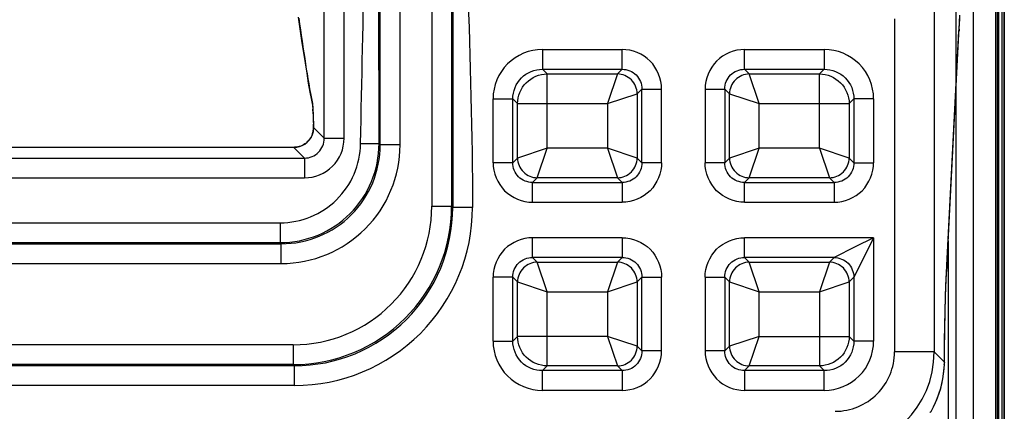
# Model space of a CAD drawing. Units: inches. Extents: x 0 to 46.8, y 0 to 33.1.
# Drawn here: x 43.2 to 43.8, y 18.2 to 18.4 of the extents above; entities that cross this region are included whole.
import ezdxf

# ---------------------------------------------------------------- set-up
doc = ezdxf.new("R2010")
doc.units = ezdxf.units.IN
doc.header["$LTSCALE"] = 2.574606
doc.header["$MEASUREMENT"] = 0
doc.layers.get('0').update_dxf_attribs({"linetype": 'CONTINUOUS'})
for name, color, linetype in [('3110T-1300A_DXF_CONTINUOUS_LINE', 7, 'CONTINUOUS'), ('7_ALL_FEATURES', 7, 'CONTINUOUS'), ('CF_TFT_28_1_DXF_CONTINUOUS_LINE', 7, 'CONTINUOUS'), ('LAYOUT_VESA_55LV75DXF_DIMENSION', 7, 'CONTINUOUS'), ('MCK67910301_DXF_CONTINUOUS_LINE', 7, 'CONTINUOUS'), ('MEB62954701_DXF_CONTINUOUS_LINE', 7, 'CONTINUOUS')]:
    doc.layers.add(name, color=color, linetype=linetype)
doc.styles.get("Standard").update_dxf_attribs({"font": 'txt', "width": 0.8})
doc.dimstyles.new('DIMSTYLE_1', dxfattribs={"dimtxt": 0.5, "dimasz": 0.1875, "dimexe": 0.125, "dimexo": 0.0625, "dimgap": 0.25, "dimtad": 0, "dimtih": 1, "dimtoh": 1, "dimlfac": 3.333333, "dimzin": 4, "dimdsep": 46, "dimtxsty": 'Standard', "dimblk": 'CLOSED', "dimblk1": 'CLOSED', "dimblk2": 'CLOSED', "dimcen": 0.09, "dimadec": 0, "dimazin": 0, "dimtfac": 1, "dimtofl": 0, "dimtmove": 0, "dimatfit": 3, "dimldrblk": 'CLOSED', "dimfxl": 1, "dimtolj": 1, "dimtzin": 4, "dimarcsym": 0})

# ---------------------------------------------------------------- blocks, each defined once
blk = doc.blocks.new('_CLOSED')
at = {"color": 0, "linetype": 'ByBlock'}
for p, q in [((0, 0), (-1, 0.1667)), ((-1, 0.1667), (-1, -0.1667)), ((-1, -0.1667), (0, 0)), ((-1, 0), (0, 0))]:
    blk.add_line(p, q, dxfattribs=at)
blk = doc.blocks.new('*D14')
at = {"layer": 'LAYOUT_VESA_55LV75DXF_DIMENSION', "color": 20, "linetype": 'Continuous', "true_color": 0xf23030}
for p, q in [((40.17512, 17.07771), (40.17512, 21.18834)), ((43.80346, 18.76196), (43.80346, 21.18834)), ((40.17512, 21.06334), (40.73929, 21.06334)), ((43.80346, 21.06334), (43.23929, 21.06334))]:
    blk.add_line(p, q, dxfattribs=at)
at = {"layer": 'LAYOUT_VESA_55LV75DXF_DIMENSION', "color": 20, "linetype": 'Continuous', "true_color": 0xf23030, "xscale": 0.1875, "yscale": 0.1875, "zscale": 0.1875, "rotation": 180}
blk.add_blockref('_CLOSED', (40.17512, 21.06334), dxfattribs=at)
at = {"layer": 'LAYOUT_VESA_55LV75DXF_DIMENSION', "color": 20, "linetype": 'Continuous', "true_color": 0xf23030, "xscale": 0.1875, "yscale": 0.1875, "zscale": 0.1875}
blk.add_blockref('_CLOSED', (43.80346, 21.06334), dxfattribs=at)
at = {"layer": 'LAYOUT_VESA_55LV75DXF_DIMENSION', "color": 20, "linetype": 'Continuous', "true_color": 0xf23030, "insert": (41.98929, 21.31334), "char_height": 0.5, "width": 2, "attachment_point": 2, "line_spacing_factor": 0.9}
blk.add_mtext('307.2', dxfattribs=at)

msp = doc.modelspace()

# ---------------------------------------------------------------- linework, layer by layer
at = {"layer": '3110T-1300A_DXF_CONTINUOUS_LINE', "color": 7, "linetype": 'Continuous'}
for p, q in [((43.79992, 18.68765), (43.79992, 10.63017)), ((43.80346, 10.63017), (43.80346, 18.68765)), ((43.80228, 10.63607), (43.80228, 18.68174))]:
    msp.add_line(p, q, dxfattribs=at)
at = {"layer": '3110T-1300A_DXF_CONTINUOUS_LINE', "color": 9, "linetype": 'Continuous'}
msp.add_line((43.79933, 17.92339), (43.79933, 18.5226), dxfattribs=at)
at = {"layer": '7_ALL_FEATURES', "color": 6, "linetype": 'Continuous'}
msp.add_line((43.80346, 18.69946), (43.80346, 10.61836), dxfattribs=at)
at = {"layer": '7_ALL_FEATURES', "color": 2, "linetype": 'Continuous'}
msp.add_line((43.77453, 18.67052), (43.77453, 10.6343), dxfattribs=at)
at = {"layer": 'CF_TFT_28_1_DXF_CONTINUOUS_LINE', "color": 7, "linetype": 'Continuous'}
for p, q in [((43.78516, 10.62958), (43.78516, 18.68115)), ((43.79815, 18.52378), (43.79815, 17.92191))]:
    msp.add_line(p, q, dxfattribs=at)
at = {"layer": 'MCK67910301_DXF_CONTINUOUS_LINE', "color": 7, "linetype": 'Continuous'}
msp.add_line((43.77005, 18.27367), (43.77005, 18.14257), dxfattribs=at)
at = {"layer": 'MEB62954701_DXF_CONTINUOUS_LINE', "color": 9, "linetype": 'Continuous'}
for p, q in [((43.39805, 18.33479), (43.39805, 18.58445)), ((43.40985, 18.33479), (43.40985, 18.58445)), ((43.4307, 18.33159), (43.43047, 18.55773)), ((43.47491, 18.55773), (43.47462, 18.29353)), ((43.43142, 18.33087), (43.43142, 18.41666)), ((43.44322, 18.33087), (43.44322, 18.41666)), ((43.46214, 18.41666), (43.46214, 18.29421)), ((43.47393, 18.41666), (43.47393, 18.29421)), ((43.76164, 18.41774), (43.76164, 18.20739)), ((43.77651, 18.39988), (43.77702, 18.40826)), ((43.73803, 18.40594), (43.73803, 18.20739)), ((43.76922, 18.25905), (43.77644, 18.39858)), ((43.77644, 18.39858), (43.77651, 18.39988)), ((43.77651, 18.39988), (43.77649, 18.39857)), ((43.52811, 18.38769), (43.57565, 18.38769)), ((43.52811, 18.38769), (43.52811, 18.37593)), ((43.57565, 18.37593), (43.57565, 18.38769)), ((43.64861, 18.38769), (43.69614, 18.38769)), ((43.64861, 18.37593), (43.64861, 18.38769)), ((43.69614, 18.38769), (43.69614, 18.37593)), ((43.52811, 18.37593), (43.57565, 18.37593)), ((43.52811, 18.37593), (43.53092, 18.37312)), ((43.53092, 18.37312), (43.57284, 18.37312)), ((43.53092, 18.32888), (43.53092, 18.37312)), ((43.57284, 18.37312), (43.56695, 18.35547)), ((43.57565, 18.37593), (43.57284, 18.37312)), ((43.64861, 18.37593), (43.69614, 18.37593)), ((43.65141, 18.37312), (43.64861, 18.37593)), ((43.65141, 18.37312), (43.69333, 18.37312)), ((43.6573, 18.35547), (43.65141, 18.37312)), ((43.69614, 18.37593), (43.69333, 18.37312)), ((43.69333, 18.32888), (43.69333, 18.37312)), ((43.56695, 18.35547), (43.5846, 18.36135)), ((43.58741, 18.36416), (43.5846, 18.36135)), ((43.5846, 18.36135), (43.5846, 18.323)), ((43.58741, 18.36416), (43.59918, 18.36416)), ((43.58741, 18.32019), (43.58741, 18.36416)), ((43.59918, 18.32019), (43.59918, 18.36416)), ((43.62507, 18.36416), (43.63684, 18.36416)), ((43.62507, 18.36416), (43.62507, 18.32019)), ((43.63684, 18.36416), (43.63684, 18.32019)), ((43.63965, 18.36135), (43.63684, 18.36416)), ((43.63965, 18.323), (43.63965, 18.36135)), ((43.63965, 18.36135), (43.6573, 18.35547)), ((43.39099, 18.35548), (43.39128, 18.35212)), ((43.4987, 18.35828), (43.51046, 18.35828)), ((43.4987, 18.32019), (43.4987, 18.35828)), ((43.51046, 18.32019), (43.51046, 18.35828)), ((43.51046, 18.35828), (43.51327, 18.35547)), ((43.51327, 18.35547), (43.56695, 18.35547)), ((43.51327, 18.323), (43.51327, 18.35547)), ((43.56695, 18.35547), (43.56695, 18.32888)), ((43.6573, 18.35547), (43.71098, 18.35547)), ((43.6573, 18.32888), (43.6573, 18.35547)), ((43.71379, 18.35828), (43.71098, 18.35547)), ((43.71098, 18.35547), (43.71098, 18.323)), ((43.72556, 18.35828), (43.71379, 18.35828)), ((43.71379, 18.35828), (43.71379, 18.32019)), ((43.72556, 18.35828), (43.72556, 18.32019)), ((43.39133, 18.35121), (43.39156, 18.34317)), ((43.3916, 18.34124), (43.39159, 18.34107)), ((43.3916, 18.34124), (43.39805, 18.33479)), ((43.39077, 18.33667), (43.39076, 18.33668)), ((43.39805, 18.33479), (43.40985, 18.33479)), ((43.41973, 18.33159), (43.4307, 18.33159)), ((43.43142, 18.33087), (43.4307, 18.33159)), ((43.37985, 18.32937), (42.07865, 18.32937)), ((43.37985, 18.32937), (43.37985, 18.32938)), ((43.37985, 18.32937), (43.38625, 18.32298)), ((43.44322, 18.33087), (43.43142, 18.33087)), ((43.53092, 18.32888), (43.51327, 18.323)), ((43.52504, 18.31123), (43.53092, 18.32888)), ((43.56695, 18.32888), (43.53092, 18.32888)), ((43.56695, 18.32888), (43.57284, 18.31123)), ((43.5846, 18.323), (43.56695, 18.32888)), ((43.6573, 18.32888), (43.63965, 18.323)), ((43.65141, 18.31123), (43.6573, 18.32888)), ((43.69333, 18.32888), (43.6573, 18.32888)), ((43.69333, 18.32888), (43.69922, 18.31123)), ((43.71098, 18.323), (43.69333, 18.32888)), ((42.07226, 18.32298), (43.38625, 18.32298)), ((43.38625, 18.32298), (43.38625, 18.31118)), ((43.51046, 18.32019), (43.4987, 18.32019)), ((43.51327, 18.323), (43.51046, 18.32019)), ((43.5846, 18.323), (43.58741, 18.32019)), ((43.59918, 18.32019), (43.58741, 18.32019)), ((43.63684, 18.32019), (43.62507, 18.32019)), ((43.63965, 18.323), (43.63684, 18.32019)), ((43.71379, 18.32019), (43.71098, 18.323)), ((43.71379, 18.32019), (43.72556, 18.32019)), ((42.07226, 18.31118), (43.38625, 18.31118)), ((43.52504, 18.31123), (43.52223, 18.30842)), ((43.52223, 18.30842), (43.57565, 18.30842)), ((43.52223, 18.29666), (43.52223, 18.30842)), ((43.57284, 18.31123), (43.52504, 18.31123)), ((43.57284, 18.31123), (43.57565, 18.30842)), ((43.57565, 18.30842), (43.57565, 18.29666)), ((43.65141, 18.31123), (43.64861, 18.30842)), ((43.64861, 18.30842), (43.70202, 18.30842)), ((43.64861, 18.29666), (43.64861, 18.30842)), ((43.69922, 18.31123), (43.65141, 18.31123)), ((43.70202, 18.30842), (43.69922, 18.31123)), ((43.70202, 18.30842), (43.70202, 18.29666)), ((43.52223, 18.29666), (43.57565, 18.29666)), ((43.64861, 18.29666), (43.70202, 18.29666)), ((43.46214, 18.29421), (43.47393, 18.29421)), ((43.47462, 18.29353), (43.47393, 18.29421)), ((43.48641, 18.29353), (43.47462, 18.29353)), ((42.08674, 18.28437), (43.37176, 18.28437)), ((43.37176, 18.28437), (43.37176, 18.27258)), ((43.57565, 18.27549), (43.52223, 18.27549)), ((43.52223, 18.26372), (43.52223, 18.27549)), ((43.57565, 18.27549), (43.57565, 18.26372)), ((43.72556, 18.27549), (43.64861, 18.27549)), ((43.64861, 18.26372), (43.64861, 18.27549)), ((43.72556, 18.27549), (43.71462, 18.27002)), ((43.72556, 18.27549), (43.72009, 18.26455)), ((43.72556, 18.27549), (43.72556, 18.21387)), ((42.08606, 18.2719), (43.37245, 18.2719)), ((42.08674, 18.27258), (43.37176, 18.27258)), ((43.37245, 18.2719), (43.37176, 18.27258)), ((43.37245, 18.2601), (43.37245, 18.2719)), ((43.71462, 18.27002), (43.70202, 18.26372)), ((43.57565, 18.26372), (43.52223, 18.26372)), ((43.52223, 18.26372), (43.52504, 18.26091)), ((43.52504, 18.26091), (43.57284, 18.26091)), ((43.53092, 18.24326), (43.52504, 18.26091)), ((43.57284, 18.26091), (43.56695, 18.24326)), ((43.57284, 18.26091), (43.57565, 18.26372)), ((43.70202, 18.26372), (43.64861, 18.26372)), ((43.65141, 18.26091), (43.64861, 18.26372)), ((43.65141, 18.26091), (43.69922, 18.26091)), ((43.6573, 18.24326), (43.65141, 18.26091)), ((43.69922, 18.26091), (43.69333, 18.24326)), ((43.69922, 18.26091), (43.70202, 18.26372)), ((43.72009, 18.26455), (43.71379, 18.25196)), ((42.48432, 18.2601), (43.37245, 18.2601)), ((43.76918, 18.25834), (43.76922, 18.25905)), ((43.76922, 18.25905), (43.7692, 18.25834)), ((43.51046, 18.25196), (43.4987, 18.25196)), ((43.4987, 18.21387), (43.4987, 18.25196)), ((43.51046, 18.21387), (43.51046, 18.25196)), ((43.51046, 18.25196), (43.51327, 18.24915)), ((43.51327, 18.21668), (43.51327, 18.24915)), ((43.51327, 18.24915), (43.53092, 18.24326)), ((43.56695, 18.24326), (43.5846, 18.24915)), ((43.5846, 18.24915), (43.58741, 18.25196)), ((43.5846, 18.24915), (43.5846, 18.21079)), ((43.58741, 18.25196), (43.59918, 18.25196)), ((43.58741, 18.20799), (43.58741, 18.25196)), ((43.59918, 18.20799), (43.59918, 18.25196)), ((43.62507, 18.25196), (43.63684, 18.25196)), ((43.62507, 18.25196), (43.62507, 18.20799)), ((43.63684, 18.25196), (43.63684, 18.20799)), ((43.63965, 18.24915), (43.63684, 18.25196)), ((43.63965, 18.21079), (43.63965, 18.24915)), ((43.63965, 18.24915), (43.6573, 18.24326)), ((43.69333, 18.24326), (43.71098, 18.24915)), ((43.71098, 18.24915), (43.71379, 18.25196)), ((43.71098, 18.24915), (43.71098, 18.21668)), ((43.71379, 18.25196), (43.71379, 18.21387)), ((43.53092, 18.24326), (43.56695, 18.24326)), ((43.53092, 18.19903), (43.53092, 18.24326)), ((43.56695, 18.24326), (43.56695, 18.21668)), ((43.6573, 18.24326), (43.69333, 18.24326)), ((43.6573, 18.21668), (43.6573, 18.24326)), ((43.69333, 18.24326), (43.69333, 18.19903)), ((43.51046, 18.21387), (43.51327, 18.21668)), ((43.56695, 18.21668), (43.51327, 18.21668)), ((43.56695, 18.21668), (43.57284, 18.19903)), ((43.5846, 18.21079), (43.56695, 18.21668)), ((43.6573, 18.21668), (43.63965, 18.21079)), ((43.65141, 18.19903), (43.6573, 18.21668)), ((43.6573, 18.21668), (43.71098, 18.21668)), ((43.71098, 18.21668), (43.71379, 18.21387)), ((43.37957, 18.21165), (42.07893, 18.21165)), ((43.37957, 18.21165), (43.37957, 18.19986)), ((43.4987, 18.21387), (43.51046, 18.21387)), ((43.5846, 18.21079), (43.58741, 18.20799)), ((43.63684, 18.20799), (43.63965, 18.21079)), ((43.72556, 18.21387), (43.71379, 18.21387)), ((43.59918, 18.20799), (43.58741, 18.20799)), ((43.63684, 18.20799), (43.62507, 18.20799)), ((43.76164, 18.20739), (43.73803, 18.20739)), ((43.76774, 18.20129), (43.76164, 18.20739)), ((43.38026, 18.19917), (42.07825, 18.19917)), ((43.37957, 18.19986), (42.07893, 18.19986)), ((43.38026, 18.19917), (43.37957, 18.19986)), ((43.38026, 18.18738), (43.38026, 18.19917)), ((43.52811, 18.19622), (43.53092, 18.19903)), ((43.57284, 18.19903), (43.53092, 18.19903)), ((43.57284, 18.19903), (43.57565, 18.19622)), ((43.64861, 18.19622), (43.65141, 18.19903)), ((43.69333, 18.19903), (43.65141, 18.19903)), ((43.69333, 18.19903), (43.69614, 18.19622)), ((43.76774, 18.20129), (43.76775, 18.20118)), ((43.57565, 18.19622), (43.52811, 18.19622)), ((43.52811, 18.18445), (43.52811, 18.19622)), ((43.57565, 18.19622), (43.57565, 18.18445)), ((43.69614, 18.19622), (43.64861, 18.19622)), ((43.64861, 18.19622), (43.64861, 18.18445)), ((43.69614, 18.18445), (43.69614, 18.19622)), ((43.38026, 18.18738), (42.07825, 18.18738)), ((43.57565, 18.18445), (43.52811, 18.18445)), ((43.69614, 18.18445), (43.6486, 18.18445))]:
    msp.add_line(p, q, dxfattribs=at)
at = {"layer": 'MEB62954701_DXF_CONTINUOUS_LINE', "color": 7, "linetype": 'Continuous'}
for p, q in [((43.3825, 18.40702), (43.38456, 18.39307)), ((43.77661, 18.40076), (43.7767, 18.40231)), ((43.7767, 18.40231), (43.77679, 18.40375)), ((43.77679, 18.40375), (43.77688, 18.40504)), ((43.77688, 18.40504), (43.77696, 18.40621)), ((43.77563, 18.38147), (43.77661, 18.40076)), ((43.38456, 18.39307), (43.38659, 18.37969)), ((43.77064, 18.28455), (43.77563, 18.38147)), ((43.39037, 18.35741), (43.39115, 18.35347)), ((43.39122, 18.3526), (43.39125, 18.35212)), ((43.39125, 18.35212), (43.39128, 18.35156)), ((43.39128, 18.35156), (43.39132, 18.35093)), ((43.39132, 18.35093), (43.39135, 18.35022)), ((43.39135, 18.35022), (43.39138, 18.34943)), ((43.39138, 18.34943), (43.39143, 18.34811)), ((43.39143, 18.34811), (43.39148, 18.34662)), ((43.39148, 18.34662), (43.39152, 18.34499)), ((43.39152, 18.34499), (43.39155, 18.34321)), ((43.39155, 18.34321), (43.39159, 18.34107)), ((43.37985, 18.32938), (42.07865, 18.32938)), ((43.76911, 18.25665), (43.77064, 18.28455)), ((43.76824, 18.23189), (43.76846, 18.23996)), ((43.76805, 18.22318), (43.76824, 18.23189)), ((43.76789, 18.2139), (43.76805, 18.22318)), ((43.76775, 18.20118), (43.76789, 18.2139))]:
    msp.add_line(p, q, dxfattribs=at)
for points in [[(43.38659, 18.37969), (43.38757, 18.37352), (43.38853, 18.36774), (43.38946, 18.36236), (43.39037, 18.35741)], [(43.39114, 18.35356), (43.39114, 18.35354), (43.39115, 18.35348), (43.39116, 18.3534), (43.39117, 18.35328), (43.39118, 18.35315), (43.39119, 18.35299), (43.39121, 18.3528), (43.39122, 18.3526)], [(43.39146, 18.33918), (43.39136, 18.33861), (43.39122, 18.33803), (43.39105, 18.33746), (43.39085, 18.3369), (43.39076, 18.33668)], [(43.39157, 18.34029), (43.39153, 18.33974), (43.39146, 18.33918)], [(43.39159, 18.34107), (43.39159, 18.34082), (43.39157, 18.34029)], [(43.39076, 18.33668), (43.39061, 18.33634), (43.3902, 18.3355), (43.38972, 18.33471), (43.38918, 18.33395), (43.38858, 18.33324), (43.38793, 18.33257), (43.38722, 18.33196), (43.38647, 18.33141), (43.38568, 18.33092), (43.38486, 18.33049), (43.384, 18.33013), (43.38311, 18.32984), (43.38221, 18.32962), (43.38128, 18.32947), (43.38035, 18.32939), (43.37985, 18.32938)], [(43.76846, 18.23996), (43.7687, 18.24727), (43.76883, 18.25061), (43.76897, 18.25374), (43.76911, 18.25665)], [(43.75935, 18.17122), (43.75977, 18.17195), (43.7612, 18.17457), (43.76249, 18.17727), (43.76365, 18.18001), (43.76466, 18.18281), (43.76553, 18.18566), (43.76626, 18.18853), (43.76685, 18.19143), (43.76729, 18.19435), (43.76758, 18.19727), (43.76773, 18.2002), (43.76775, 18.20118)]]:
    msp.add_lwpolyline(points, dxfattribs=at)
at = {"layer": 'MEB62954701_DXF_CONTINUOUS_LINE', "color": 9, "linetype": 'Continuous'}
for centre, radius, start, end in [((43.52807, 18.35832), 0.02937, 89.92086, 180.07919), ((43.69618, 18.35832), 0.02937, 359.92087, 90.0792), ((43.40258, 18.35551), 0.01161, 179.68014, 191.52423), ((43.38687, 18.35474), 0.00418, 10.1369, 11.47444), ((43.26515, 18.34532), 0.12631, 2.67287, 3.0866), ((42.88544, 18.33394), 0.50621, 0.8265, 1.045), ((43.38058, 18.34086), 0.01101, 337.68844, 349.50135), ((43.38042, 18.34088), 0.01118, 349.51344, 355.66513), ((43.3802, 18.3409), 0.01141, 355.67251, 1.71042), ((43.37174, 18.33154), 0.05896, 270.02544, 0.05721), ((43.37988, 18.34116), 0.01178, 269.88371, 337.64638), ((43.38625, 18.33478), 0.0236, 269.98556, 0.01444), ((43.38627, 18.33476), 0.01178, 269.887, 0.113), ((43.37248, 18.33083), 0.07073, 269.97131, 0.02869), ((43.37252, 18.3308), 0.0589, 269.92838, 0.07162), ((43.37958, 18.29421), 0.09436, 269.99805, 0.00195), ((43.37962, 18.29417), 0.08252, 269.97128, 0.02872), ((43.38031, 18.29348), 0.1061, 269.97066, 0.02963), ((43.38035, 18.29344), 0.09427, 269.94429, 0.05566), ((44.25156, 18.23227), 0.48309, 176.90625, 177.1248), ((43.52807, 18.21383), 0.02937, 179.92085, 270.07918), ((43.69618, 18.21383), 0.02937, 269.92082, 0.07915), ((43.70259, 18.20742), 0.05905, 270.02549, 359.97451), ((43.70263, 18.20738), 0.0354, 269.98638, 0.01362), ((43.70796, 18.2018), 0.05979, 330.85684, 358.02508), ((43.70859, 18.20173), 0.05915, 358.071, 359.57574), ((43.70787, 18.20184), 0.05989, 329.25335, 330.8628)]:
    msp.add_arc(centre, radius, start, end, dxfattribs=at)
for points in [[(43.41973, 18.33159), (43.4211, 18.40697), (43.42324, 18.48234), (43.42406, 18.55773)], [(43.48081, 18.55773), (43.48082, 18.46964), (43.48632, 18.38162), (43.48641, 18.29353)], [(43.51327, 18.35547), (43.5133, 18.35996), (43.51711, 18.36928), (43.52642, 18.37308), (43.53092, 18.37312)], [(43.69333, 18.37312), (43.69783, 18.37308), (43.70714, 18.36928), (43.71095, 18.35996), (43.71098, 18.35547)], [(43.53092, 18.19903), (43.52642, 18.19906), (43.51711, 18.20287), (43.5133, 18.21218), (43.51327, 18.21668)], [(43.71098, 18.21668), (43.71095, 18.21218), (43.70714, 18.20287), (43.69783, 18.19906), (43.69333, 18.19903)]]:
    msp.add_open_spline(points, degree=3, dxfattribs=at)
for points, knots in [([(43.38288, 18.40631), (43.38419, 18.3972), (43.38663, 18.38025), (43.38939, 18.36333), (43.39097, 18.35558)], [0, 0, 0, 0, 0.537679, 1, 1, 1, 1]), ([(43.59918, 18.36416), (43.59918, 18.37017), (43.59418, 18.38269), (43.58165, 18.38769), (43.57565, 18.38769)], [0, 0, 0, 0, 0.500002, 1, 1, 1, 1]), ([(43.64861, 18.38769), (43.6426, 18.38769), (43.63007, 18.38269), (43.62507, 18.37017), (43.62507, 18.36416)], [0, 0, 0, 0, 0.499999, 1, 1, 1, 1]), ([(43.51046, 18.35828), (43.51044, 18.36279), (43.51415, 18.37223), (43.5236, 18.37595), (43.52811, 18.37593)], [0, 0, 0, 0, 0.499999, 1, 1, 1, 1]), ([(43.5846, 18.36135), (43.58459, 18.36435), (43.58204, 18.37056), (43.57583, 18.3731), (43.57284, 18.37312)], [0, 0, 0, 0, 0.5, 1, 1, 1, 1]), ([(43.57565, 18.37593), (43.57866, 18.37595), (43.58497, 18.37349), (43.58743, 18.36717), (43.58741, 18.36416)], [0, 0, 0, 0, 0.5, 1, 1, 1, 1]), ([(43.63684, 18.36416), (43.63682, 18.36717), (43.63928, 18.37349), (43.6456, 18.37595), (43.64861, 18.37593)], [0, 0, 0, 0, 0.5, 1, 1, 1, 1]), ([(43.65141, 18.37312), (43.64842, 18.3731), (43.64221, 18.37056), (43.63967, 18.36435), (43.63965, 18.36135)], [0, 0, 0, 0, 0.5, 1, 1, 1, 1]), ([(43.69614, 18.37593), (43.70065, 18.37595), (43.7101, 18.37224), (43.71381, 18.36279), (43.71379, 18.35828)], [0, 0, 0, 0, 0.499999, 1, 1, 1, 1]), ([(43.37176, 18.28437), (43.37794, 18.28437), (43.39043, 18.28681), (43.40627, 18.29729), (43.41698, 18.31298), (43.41962, 18.32542), (43.41973, 18.33159)], [0, 0, 0, 0, 0.249997, 0.499985, 0.749982, 1, 1, 1, 1]), ([(43.4987, 18.32019), (43.49869, 18.31418), (43.5037, 18.30166), (43.51622, 18.29666), (43.52223, 18.29666)], [0, 0, 0, 0, 0.499999, 1, 1, 1, 1]), ([(43.52223, 18.30842), (43.51922, 18.3084), (43.5129, 18.31087), (43.51044, 18.31718), (43.51046, 18.32019)], [0, 0, 0, 0, 0.5, 1, 1, 1, 1]), ([(43.51327, 18.323), (43.51329, 18.32), (43.51583, 18.31379), (43.52204, 18.31125), (43.52504, 18.31123)], [0, 0, 0, 0, 0.5, 1, 1, 1, 1]), ([(43.57284, 18.31123), (43.57583, 18.31125), (43.58204, 18.31379), (43.58458, 18.32), (43.5846, 18.323)], [0, 0, 0, 0, 0.5, 1, 1, 1, 1]), ([(43.58741, 18.32019), (43.58743, 18.31718), (43.58497, 18.31087), (43.57866, 18.3084), (43.57565, 18.30842)], [0, 0, 0, 0, 0.5, 1, 1, 1, 1]), ([(43.59918, 18.32019), (43.59918, 18.31418), (43.59418, 18.30166), (43.58165, 18.29666), (43.57565, 18.29666)], [0, 0, 0, 0, 0.5, 1, 1, 1, 1]), ([(43.64861, 18.29666), (43.6426, 18.29666), (43.63007, 18.30166), (43.62507, 18.31418), (43.62507, 18.32019)], [0, 0, 0, 0, 0.5, 1, 1, 1, 1]), ([(43.64861, 18.30842), (43.6456, 18.3084), (43.63928, 18.31087), (43.63682, 18.31718), (43.63684, 18.32019)], [0, 0, 0, 0, 0.5, 1, 1, 1, 1]), ([(43.63965, 18.323), (43.63966, 18.32), (43.64221, 18.31379), (43.64842, 18.31125), (43.65141, 18.31123)], [0, 0, 0, 0, 0.5, 1, 1, 1, 1]), ([(43.69922, 18.31123), (43.70221, 18.31125), (43.70842, 18.31379), (43.71096, 18.32), (43.71098, 18.323)], [0, 0, 0, 0, 0.5, 1, 1, 1, 1]), ([(43.71379, 18.32019), (43.71381, 18.31718), (43.71135, 18.31087), (43.70503, 18.3084), (43.70202, 18.30842)], [0, 0, 0, 0, 0.5, 1, 1, 1, 1]), ([(43.70202, 18.29666), (43.70803, 18.29666), (43.72055, 18.30166), (43.72556, 18.31418), (43.72556, 18.32019)], [0, 0, 0, 0, 0.500002, 1, 1, 1, 1]), ([(43.52223, 18.27549), (43.51622, 18.27549), (43.5037, 18.27049), (43.49869, 18.25796), (43.4987, 18.25196)], [0, 0, 0, 0, 0.500002, 1, 1, 1, 1]), ([(43.57565, 18.27549), (43.58165, 18.27549), (43.59418, 18.27049), (43.59918, 18.25796), (43.59918, 18.25196)], [0, 0, 0, 0, 0.5, 1, 1, 1, 1]), ([(43.62507, 18.25196), (43.62507, 18.25796), (43.63007, 18.27049), (43.6426, 18.27549), (43.64861, 18.27549)], [0, 0, 0, 0, 0.5, 1, 1, 1, 1]), ([(43.51046, 18.25196), (43.51044, 18.25496), (43.5129, 18.26128), (43.51922, 18.26374), (43.52223, 18.26372)], [0, 0, 0, 0, 0.5, 1, 1, 1, 1]), ([(43.52504, 18.26091), (43.52204, 18.2609), (43.51583, 18.25835), (43.51329, 18.25214), (43.51327, 18.24915)], [0, 0, 0, 0, 0.5, 1, 1, 1, 1]), ([(43.5846, 18.24915), (43.58459, 18.25214), (43.58204, 18.25835), (43.57583, 18.26089), (43.57284, 18.26091)], [0, 0, 0, 0, 0.5, 1, 1, 1, 1]), ([(43.57565, 18.26372), (43.57866, 18.26374), (43.58497, 18.26128), (43.58743, 18.25496), (43.58741, 18.25196)], [0, 0, 0, 0, 0.5, 1, 1, 1, 1]), ([(43.63684, 18.25196), (43.63682, 18.25496), (43.63928, 18.26128), (43.6456, 18.26374), (43.64861, 18.26372)], [0, 0, 0, 0, 0.5, 1, 1, 1, 1]), ([(43.65141, 18.26091), (43.64842, 18.2609), (43.64221, 18.25835), (43.63967, 18.25214), (43.63965, 18.24915)], [0, 0, 0, 0, 0.5, 1, 1, 1, 1]), ([(43.71098, 18.24915), (43.71096, 18.25214), (43.70842, 18.25835), (43.70221, 18.26089), (43.69922, 18.26091)], [0, 0, 0, 0, 0.5, 1, 1, 1, 1]), ([(43.70202, 18.26372), (43.70502, 18.2637), (43.71123, 18.26116), (43.71377, 18.25495), (43.71379, 18.25196)], [0, 0, 0, 0, 0.500012, 1, 1, 1, 1]), ([(43.76774, 18.20129), (43.76779, 18.20668), (43.76802, 18.22509), (43.76843, 18.2435), (43.76908, 18.2565)], [0, 0, 0, 0, 0.292907, 1, 1, 1, 1]), ([(43.52811, 18.19622), (43.5236, 18.1962), (43.51415, 18.19991), (43.51044, 18.20936), (43.51046, 18.21387)], [0, 0, 0, 0, 0.499999, 1, 1, 1, 1]), ([(43.57284, 18.19903), (43.57583, 18.19904), (43.58204, 18.20159), (43.58458, 18.2078), (43.5846, 18.21079)], [0, 0, 0, 0, 0.5, 1, 1, 1, 1]), ([(43.63965, 18.21079), (43.63966, 18.2078), (43.64221, 18.20159), (43.64842, 18.19905), (43.65141, 18.19903)], [0, 0, 0, 0, 0.5, 1, 1, 1, 1]), ([(43.71379, 18.21387), (43.71381, 18.20936), (43.7101, 18.19991), (43.70065, 18.1962), (43.69614, 18.19622)], [0, 0, 0, 0, 0.500001, 1, 1, 1, 1]), ([(43.58741, 18.20799), (43.58743, 18.20498), (43.58497, 18.19866), (43.57866, 18.1962), (43.57565, 18.19622)], [0, 0, 0, 0, 0.5, 1, 1, 1, 1]), ([(43.57565, 18.18445), (43.58165, 18.18445), (43.59418, 18.18945), (43.59918, 18.20198), (43.59918, 18.20799)], [0, 0, 0, 0, 0.499999, 1, 1, 1, 1]), ([(43.62507, 18.20799), (43.62507, 18.20198), (43.63007, 18.18946), (43.6426, 18.18445), (43.6486, 18.18445)], [0, 0, 0, 0, 0.500002, 1, 1, 1, 1]), ([(43.64861, 18.19622), (43.6456, 18.1962), (43.63928, 18.19866), (43.63682, 18.20498), (43.63684, 18.20799)], [0, 0, 0, 0, 0.5, 1, 1, 1, 1])]:
    msp.add_open_spline(points, degree=3, knots=knots, dxfattribs=at)

# ---------------------------------------------------------------- dimensions: what is measured, and where the dimension line sits
at = {"layer": 'LAYOUT_VESA_55LV75DXF_DIMENSION', "color": 20, "linetype": 'Continuous', "true_color": 0xf23030}
dim = msp.add_linear_dim(base=(43.80346, 21.06334), p1=(40.17512, 17.01521), p2=(43.80346, 18.69946), dimstyle='DIMSTYLE_1', dxfattribs=at)
dim.commit()
dim.dimension.update_dxf_attribs({"geometry": '*D14', "text_midpoint": (41.98929, 21.06334), "dimtype": 160})

doc.saveas('drawing.dxf')
